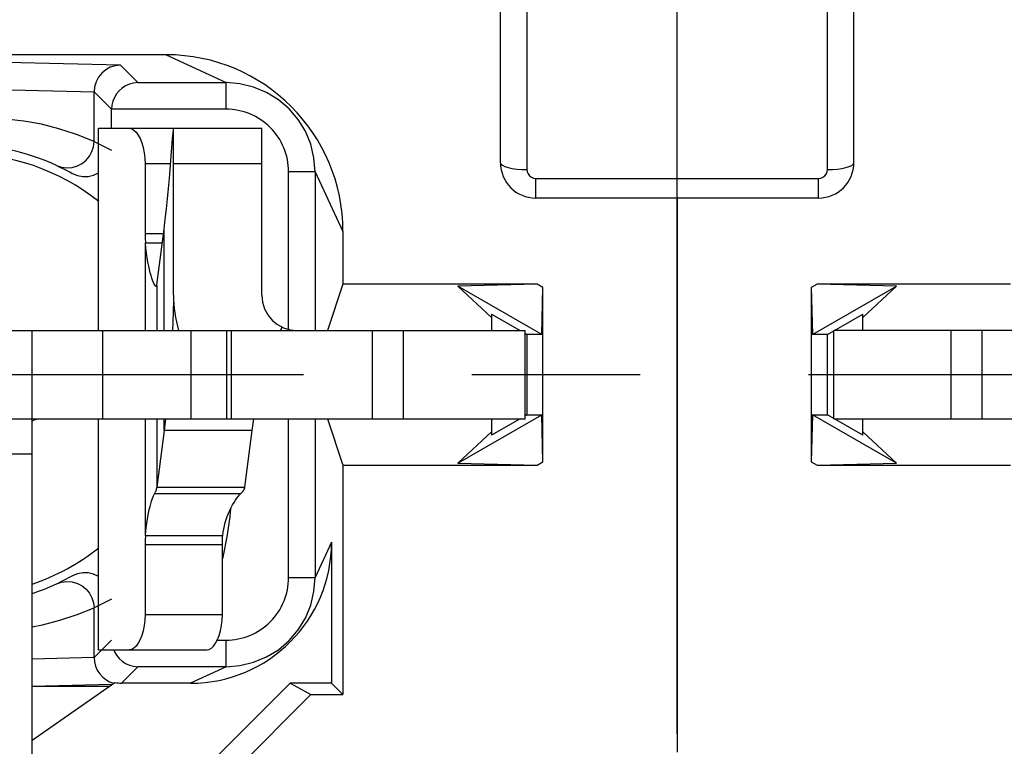
# Model space of a CAD drawing. Extents: x 495 to 27104, y -1901 to -2.
# Drawn here: x 26964 to 26975, y -1678 to -1670 of the extents above; entities that cross this region are included whole.
import ezdxf

# ---------------------------------------------------------------- set-up
doc = ezdxf.new("R2010")
doc.units = 0
doc.header["$LTSCALE"] = 0.3
doc.linetypes.add('CENTER', pattern=[50.8, 31.75, -6.35, 6.35, -6.35])
doc.layers.get('DEFPOINTS').update_dxf_attribs({"linetype": 'CONTINUOUS', "lineweight": 25})
doc.layers.add('_24_IMPORT', color=7, linetype='CONTINUOUS')
doc.layers.add('DEFAULT_1', color=7, linetype='CENTER')
doc.layers.add('尺寸线层', color=1, linetype='CONTINUOUS', lineweight=25)
doc.styles.get("Standard").update_dxf_attribs({"font": 'swisscl.ttf'})
doc.dimstyles.get("Standard").update_dxf_attribs({"dimtxt": 2.5, "dimasz": 2.5, "dimexe": 1.25, "dimexo": 0.625, "dimtad": 1, "dimdec": 1, "dimlfac": 0.5, "dimdsep": 46, "dimlunit": 6, "dimtxsty": 'STANDARD', "dimcen": 2.5, "dimadec": 0, "dimazin": 0, "dimtm": 0.1, "dimtfac": 0.5, "dimtdec": 1, "dimtmove": 0, "dimatfit": 3, "dimfxl": 1, "dimtolj": 1, "dimarcsym": 0})

# ---------------------------------------------------------------- blocks, each defined once
blk = doc.blocks.new('*D2503')
at = {"layer": 'DEFPOINTS', "color": 0, "lineweight": -2, "transparency": 16777216}
for p in [(26991.058, -1661.04), (26951.458, -1695.145), (26991.058, -1714.039)]:
    blk.add_point(p, dxfattribs=at)
at = {"layer": '尺寸线层', "color": 0, "linetype": 'ByBlock', "lineweight": -2, "transparency": 16777216}
for p, q in [((26991.058, -1661.665), (26991.058, -1715.289)), ((26951.458, -1695.77), (26951.458, -1715.289)), ((26953.958, -1714.039), (26988.558, -1714.039))]:
    blk.add_line(p, q, dxfattribs=at)
at = {"layer": '尺寸线层', "color": 0, "lineweight": -2, "transparency": 16777216}
for points in [[(26953.958, -1713.623), (26953.958, -1714.456), (26951.458, -1714.039)], [(26988.558, -1713.623), (26988.558, -1714.456), (26991.058, -1714.039)]]:
    blk.add_solid(points, dxfattribs=at)
at = {"layer": '尺寸线层', "color": 0, "lineweight": -2, "transparency": 16777216, "insert": (26971.258, -1712.132), "char_height": 2.5, "width": 15.21564, "attachment_point": 5}
blk.add_mtext('\\A1;19.8%%P0.3', dxfattribs=at)
blk = doc.blocks.new('*D2504')
at = {"layer": 'DEFPOINTS', "color": 0, "lineweight": -2, "transparency": 16777216}
for p in [(26996.971, -1654.285), (26958.062, -1693.885), (27006.811, -1693.885)]:
    blk.add_point(p, dxfattribs=at)
at = {"layer": '尺寸线层', "color": 0, "linetype": 'ByBlock', "lineweight": -2, "transparency": 16777216}
for p, q in [((26997.596, -1654.285), (27008.061, -1654.285)), ((27006.811, -1656.785), (27006.811, -1691.385)), ((26958.687, -1693.885), (27008.061, -1693.885))]:
    blk.add_line(p, q, dxfattribs=at)
at = {"layer": '尺寸线层', "color": 0, "lineweight": -2, "transparency": 16777216}
for points in [[(27006.394, -1656.785), (27007.227, -1656.785), (27006.811, -1654.285)], [(27006.394, -1691.385), (27007.227, -1691.385), (27006.811, -1693.885)]]:
    blk.add_solid(points, dxfattribs=at)
at = {"layer": '尺寸线层', "color": 0, "lineweight": -2, "transparency": 16777216, "insert": (27004.904, -1674.085), "char_height": 2.5, "attachment_point": 5, "rotation": 90}
blk.add_mtext('\\A1;19.8%%P0.3', dxfattribs=at)

msp = doc.modelspace()

# ---------------------------------------------------------------- linework, layer by layer
at = {"layer": '_24_IMPORT', "color": 7}
for p, q in [((26969.2578, -1671.6878), (26969.2578, -1668.8854)), ((26973.2578, -1671.6878), (26973.2578, -1668.8854)), ((26965.4762, -1670.4675), (26960.8394, -1670.4675)), ((26965.1552, -1670.7828), (26966.1525, -1670.7828)), ((26964.6588, -1671.4499), (26964.6588, -1670.886)), ((26964.6588, -1670.886), (26964.8578, -1671.0841)), ((26966.1525, -1671.0828), (26964.8578, -1671.0841)), ((26964.8578, -1671.2991), (26964.8578, -1671.0841)), ((26964.7096, -1673.5854), (26964.7096, -1671.2991)), ((26964.7096, -1671.2991), (26966.5578, -1671.2991)), ((26965.5578, -1673.1854), (26965.5578, -1671.2991)), ((26966.5578, -1673.1854), (26966.5578, -1671.2991)), ((26964.6588, -1671.4499), (26964.8578, -1671.5457)), ((26964.2324, -1671.7179), (26964.3569, -1671.7803)), ((26964.235, -1671.719), (26964.2924, -1671.7384)), ((26964.2924, -1671.7384), (26964.3524, -1671.7458)), ((26964.3569, -1671.7803), (26964.4221, -1671.8132)), ((26965.2365, -1671.6991), (26965.2365, -1672.489)), ((26964.3838, -1671.7926), (26964.413, -1671.8084)), ((26964.4222, -1671.8131), (26964.472, -1671.8329)), ((26967.1604, -1671.7907), (26967.1604, -1673.5854)), ((26972.8578, -1672.0878), (26969.6578, -1672.0878)), ((26971.2578, -1672.0878), (26971.2578, -1678.3564)), ((26965.3689, -1673.0685), (26965.4506, -1672.4405)), ((26967.4757, -1672.4669), (26967.4757, -1673.0617)), ((26965.2416, -1672.5938), (26965.4306, -1672.5938)), ((26965.3218, -1673.0164), (26965.3135, -1672.9927)), ((26965.3643, -1673.0877), (26965.3616, -1673.089)), ((26965.3676, -1673.0769), (26965.3686, -1673.0701)), ((26967.4757, -1673.0617), (26967.3012, -1673.5854)), ((26969.6739, -1673.0617), (26967.4757, -1673.0617)), ((26969.6739, -1673.0617), (26968.7765, -1673.0828)), ((26969.7252, -1673.6306), (26968.7765, -1673.0828)), ((26968.7765, -1673.0828), (26969.1578, -1673.4407)), ((26969.7393, -1673.0994), (26969.6739, -1673.0617)), ((26969.7252, -1673.6306), (26969.7393, -1673.0994)), ((26969.7393, -1675.0713), (26969.7393, -1673.0994)), ((26972.8417, -1673.0617), (26972.7763, -1673.0994)), ((26972.7763, -1673.0994), (26972.7904, -1673.6306)), ((26972.7763, -1673.0994), (26972.7763, -1675.0713)), ((26972.7904, -1673.6306), (26973.7391, -1673.0828)), ((26975.0288, -1673.0617), (26972.8417, -1673.0617)), ((26973.7391, -1673.0828), (26972.8417, -1673.0617)), ((26973.3578, -1673.4407), (26973.7391, -1673.0828)), ((26969.1578, -1673.3996), (26969.1578, -1673.5854)), ((26969.1578, -1673.3996), (26969.4795, -1673.5854)), ((26972.9578, -1673.6306), (26973.3578, -1673.3996)), ((26973.3578, -1673.5854), (26973.3578, -1673.3996)), ((26956.7774, -1673.5854), (26969.5382, -1673.5854)), ((26963.9578, -1682.5717), (26963.9578, -1673.5854)), ((26964.7578, -1674.5854), (26964.7578, -1673.5854)), ((26966.1578, -1673.5854), (26966.1578, -1674.5854)), ((26969.5382, -1674.5854), (26969.5382, -1673.5854)), ((26969.5382, -1673.6193), (26969.5578, -1673.6306)), ((26969.7252, -1673.6306), (26969.5578, -1673.6306)), ((26969.5578, -1673.6306), (26969.5578, -1674.5402)), ((26972.9578, -1673.6306), (26972.7904, -1673.6306)), ((26972.9578, -1674.5402), (26972.9578, -1673.6306)), ((26978.3026, -1673.5854), (26973.0328, -1673.5854)), ((26973.0328, -1674.5854), (26973.0328, -1673.5854)), ((26968.7765, -1675.0879), (26969.7252, -1674.5402)), ((26969.5578, -1674.5402), (26969.5382, -1674.5515)), ((26969.5578, -1674.5402), (26969.7252, -1674.5402)), ((26969.7393, -1675.0713), (26969.7252, -1674.5402)), ((26972.7904, -1674.5402), (26972.7763, -1675.0713)), ((26972.7904, -1674.5402), (26972.9578, -1674.5402)), ((26973.7391, -1675.0879), (26972.7904, -1674.5402)), ((26973.3578, -1674.7711), (26972.9578, -1674.5402)), ((26956.7774, -1674.5854), (26969.5382, -1674.5854)), ((26964.7096, -1677.1991), (26964.7096, -1674.5854)), ((26965.4665, -1674.5854), (26965.4506, -1674.7182)), ((26966.45, -1674.7182), (26966.466, -1674.5854)), ((26967.1604, -1674.5854), (26967.1604, -1676.3801)), ((26967.3012, -1674.5854), (26967.4757, -1675.1091)), ((26969.1578, -1674.5854), (26969.1578, -1674.7711)), ((26969.4795, -1674.5854), (26969.1578, -1674.7711)), ((26973.0328, -1674.5854), (26978.3026, -1674.5854)), ((26973.3578, -1674.7711), (26973.3578, -1674.5854)), ((26965.4506, -1674.7182), (26965.3676, -1675.3558)), ((26966.367, -1675.3558), (26966.45, -1674.7182)), ((26968.7765, -1675.0879), (26969.1578, -1674.7301)), ((26973.7391, -1675.0879), (26973.3578, -1674.7301)), ((26967.4757, -1675.1091), (26969.6739, -1675.1091)), ((26967.4757, -1675.1091), (26967.4757, -1677.7033)), ((26968.7765, -1675.0879), (26969.6739, -1675.1091)), ((26969.6739, -1675.1091), (26969.7393, -1675.0713)), ((26972.7763, -1675.0713), (26972.8417, -1675.1091)), ((26972.8417, -1675.1091), (26973.7391, -1675.0879)), ((26972.8417, -1675.1091), (26975.0288, -1675.1091)), ((26965.3676, -1675.3558), (26966.367, -1675.3558)), ((26966.2027, -1675.6041), (26966.195, -1675.6935)), ((26966.195, -1675.6935), (26966.1628, -1675.9189)), ((26965.2416, -1675.9044), (26966.1149, -1675.9044)), ((26965.2365, -1676.0092), (26965.2365, -1676.7991)), ((26966.111, -1676.7991), (26966.111, -1676.0092)), ((26967.3472, -1675.9795), (26967.3472, -1677.5748)), ((26964.2906, -1676.4238), (26964.2322, -1676.4529)), ((26964.235, -1676.4517), (26964.2915, -1676.4325)), ((26964.4221, -1676.3575), (26964.2906, -1676.4238)), ((26964.2915, -1676.4325), (26964.352, -1676.425)), ((26964.8578, -1676.6251), (26964.6588, -1676.7208)), ((26964.6588, -1677.2848), (26964.6588, -1676.7208)), ((26964.8578, -1677.0867), (26964.6588, -1677.2848)), ((26966.053, -1677.0879), (26966.1525, -1677.088)), ((26964.7096, -1677.1991), (26965.939, -1677.1991)), ((26966.1525, -1677.388), (26965.1552, -1677.388)), ((26963.9578, -1678.2203), (26964.8933, -1677.5652)), ((26966.8768, -1677.5748), (26963.9578, -1680.4934)), ((26964.834, -1677.5576), (26964.8803, -1677.5743)), ((26965.752, -1677.5748), (26964.9684, -1677.5748)), ((26967.3472, -1677.5748), (26966.8768, -1677.5748)), ((26966.8768, -1677.5748), (26967.1119, -1677.7033)), ((26967.3472, -1677.5748), (26967.4757, -1677.7033)), ((26964.8249, -1677.6132), (26963.9578, -1677.6132)), ((26965.9297, -1678.8854), (26967.1119, -1677.7033)), ((26967.1119, -1677.7033), (26967.4757, -1677.7033))]:
    msp.add_line(p, q, dxfattribs=at)
at = {"layer": '_24_IMPORT', "color": 9}
for p, q in [((26969.5578, -1669.6854), (26969.5578, -1671.7655)), ((26972.9578, -1671.7655), (26972.9578, -1669.6854)), ((26964.9584, -1670.586), (26963.6679, -1670.555)), ((26965.4763, -1670.4675), (26966.1525, -1670.7828)), ((26965.1552, -1670.7828), (26964.9584, -1670.586)), ((26966.1525, -1671.0828), (26966.1525, -1670.7828)), ((26963.4578, -1670.8559), (26964.6588, -1670.886)), ((26965.5214, -1671.6991), (26965.2365, -1671.6991)), ((26966.5578, -1671.6991), (26965.5578, -1671.6991)), ((26966.8604, -1673.5733), (26966.8604, -1671.7907)), ((26967.1604, -1671.7907), (26966.8604, -1671.7907)), ((26967.1604, -1671.7907), (26967.4757, -1672.4669)), ((26969.6578, -1672.0878), (26969.6578, -1671.8655)), ((26969.6578, -1671.8655), (26972.8578, -1671.8655)), ((26972.8578, -1672.0878), (26972.8578, -1671.8655)), ((26965.4506, -1673.5854), (26965.4506, -1672.4405)), ((26965.2365, -1672.489), (26965.4443, -1672.489)), ((26965.2416, -1673.5854), (26965.2416, -1672.5938)), ((26965.3676, -1673.0769), (26965.3676, -1673.5854)), ((26966.7858, -1673.5465), (26966.7673, -1673.5854)), ((26965.7578, -1674.5854), (26965.7578, -1673.5854)), ((26966.2114, -1673.5854), (26966.2114, -1674.5854)), ((26967.8114, -1674.5854), (26967.8114, -1673.5854)), ((26968.1578, -1673.5854), (26968.1578, -1674.5854)), ((26974.3578, -1674.5854), (26974.3578, -1673.5854)), ((26974.7042, -1673.5854), (26974.7042, -1674.5854)), ((26965.2416, -1675.9044), (26965.2416, -1674.5854)), ((26965.3676, -1674.5854), (26965.3676, -1675.3558)), ((26965.4506, -1674.7182), (26965.4506, -1674.5854)), ((26966.8604, -1676.3801), (26966.8604, -1674.5854)), ((26966.45, -1674.7182), (26965.4506, -1674.7182)), ((26963.9578, -1674.9854), (26962.3578, -1674.9854)), ((26965.3444, -1675.4296), (26966.3207, -1675.4296)), ((26966.111, -1676.0092), (26965.2365, -1676.0092)), ((26967.3472, -1675.9795), (26967.1604, -1676.3801)), ((26966.8604, -1676.3801), (26967.1604, -1676.3801)), ((26965.2365, -1676.7991), (26966.111, -1676.7991)), ((26966.1525, -1677.388), (26966.1525, -1677.088)), ((26964.6588, -1677.2848), (26963.9578, -1677.3019)), ((26964.9684, -1677.5748), (26965.1552, -1677.388)), ((26966.1525, -1677.388), (26965.752, -1677.5748)), ((26963.9578, -1677.6088), (26964.862, -1677.5871))]:
    msp.add_line(p, q, dxfattribs=at)
at = {"layer": '_24_IMPORT', "color": 7}
for points in [[(26964.9584, -1670.586), (26964.8995, -1670.5919), (26964.8431, -1670.6092), (26964.7912, -1670.6373), (26964.7458, -1670.6749), (26964.7087, -1670.7206), (26964.6813, -1670.7724), (26964.6645, -1670.8282), (26964.6588, -1670.886)], [(26965.1552, -1670.7828), (26965.1061, -1670.7874), (26965.0591, -1670.7997), (26965.0156, -1670.8191), (26964.9763, -1670.8447), (26964.942, -1670.8755), (26964.9129, -1670.9109), (26964.8896, -1670.9502), (26964.8723, -1670.9928), (26964.8615, -1671.0379), (26964.8578, -1671.0845)], [(26967.1604, -1671.7907), (26967.148, -1671.633), (26967.1111, -1671.4792), (26967.0506, -1671.3331), (26966.9679, -1671.1982), (26966.8652, -1671.078), (26966.745, -1670.9753), (26966.6101, -1670.8926), (26966.464, -1670.8321), (26966.3102, -1670.7952), (26966.1525, -1670.7828)], [(26965.0592, -1671.2991), (26965.0851, -1671.3043), (26965.1104, -1671.3187), (26965.1355, -1671.3427), (26965.1593, -1671.3754), (26965.181, -1671.4161), (26965.1999, -1671.4637), (26965.2154, -1671.5171), (26965.227, -1671.5751), (26965.234, -1671.6355), (26965.2365, -1671.6991)], [(26965.5477, -1671.4129), (26965.5529, -1671.3498), (26965.5563, -1671.3119), (26965.5577, -1671.2991)], [(26964.3524, -1671.7458), (26964.4124, -1671.7411), (26964.47, -1671.7245), (26964.5227, -1671.6971), (26964.5687, -1671.6601), (26964.6066, -1671.6148), (26964.6348, -1671.5632), (26964.6524, -1671.5076), (26964.6588, -1671.4499)], [(26965.4506, -1672.4405), (26965.465, -1672.3256), (26965.4783, -1672.2108), (26965.4906, -1672.096), (26965.5019, -1671.9812), (26965.5121, -1671.8663), (26965.5477, -1671.4129)], [(26964.472, -1671.8329), (26964.5319, -1671.8446), (26964.5939, -1671.8433), (26964.6542, -1671.8298), (26964.7096, -1671.8041)], [(26965.2365, -1672.489), (26965.2366, -1672.5066), (26965.2371, -1672.5242), (26965.2378, -1672.5417), (26965.2388, -1672.5591), (26965.24, -1672.5765), (26965.2416, -1672.5938)], [(26965.3135, -1672.9927), (26965.3047, -1672.9651), (26965.2957, -1672.9333), (26965.2864, -1672.8975), (26965.2772, -1672.8573), (26965.2683, -1672.8129), (26965.2599, -1672.7642), (26965.2524, -1672.7113), (26965.2463, -1672.6546), (26965.2416, -1672.5938)], [(26965.3616, -1673.089), (26965.3581, -1673.0875), (26965.3538, -1673.0833), (26965.3489, -1673.0763), (26965.3432, -1673.0662), (26965.3367, -1673.0529), (26965.3296, -1673.0364), (26965.3218, -1673.0164)], [(26965.3676, -1673.0769), (26965.3663, -1673.0837), (26965.3643, -1673.0877)], [(26965.5565, -1673.2474), (26965.5507, -1673.4925), (26965.5466, -1673.5854)], [(26963.9578, -1674.6242), (26963.9587, -1674.6173), (26963.9616, -1674.6109), (26963.9665, -1674.605), (26963.9736, -1674.5998), (26963.983, -1674.5954), (26963.9946, -1674.5918), (26964.0085, -1674.5889)], [(26965.2416, -1675.9044), (26965.246, -1675.8461), (26965.2517, -1675.7916), (26965.2586, -1675.7409), (26965.2664, -1675.6941), (26965.2748, -1675.651), (26965.2835, -1675.6118), (26965.2923, -1675.5766), (26965.3011, -1675.5452), (26965.3096, -1675.5175), (26965.3178, -1675.4934), (26965.3254, -1675.4727), (26965.3324, -1675.4552), (26965.3388, -1675.4409), (26965.3506, -1675.4174)], [(26965.3676, -1675.3558), (26965.3661, -1675.3681), (26965.3636, -1675.3804), (26965.3602, -1675.3927), (26965.3559, -1675.405), (26965.3506, -1675.4174)], [(26966.1149, -1675.9044), (26966.1198, -1675.8681), (26966.1263, -1675.8318), (26966.1343, -1675.7953), (26966.1437, -1675.7591), (26966.1545, -1675.7234), (26966.1667, -1675.6883), (26966.1801, -1675.6539), (26966.1946, -1675.6207), (26966.2101, -1675.5888), (26966.2263, -1675.5587), (26966.2428, -1675.5306), (26966.2595, -1675.5048), (26966.2759, -1675.4815), (26966.2918, -1675.4611), (26966.3067, -1675.4438), (26966.3207, -1675.4296)], [(26966.3207, -1675.4296), (26966.333, -1675.4174), (26966.3435, -1675.405), (26966.3522, -1675.3927), (26966.359, -1675.3804), (26966.3639, -1675.3681), (26966.367, -1675.3558)], [(26965.2416, -1675.9044), (26965.24, -1675.9217), (26965.2388, -1675.9391), (26965.2378, -1675.9565), (26965.2371, -1675.974), (26965.2366, -1675.9916), (26965.2365, -1676.0092)], [(26966.111, -1676.0092), (26966.1112, -1675.9916), (26966.1115, -1675.9741), (26966.112, -1675.9566), (26966.1128, -1675.9392), (26966.1137, -1675.9218), (26966.1149, -1675.9044)], [(26966.1628, -1675.9189), (26966.1207, -1676.131), (26966.111, -1676.1698)], [(26964.7096, -1676.3666), (26964.6542, -1676.341), (26964.5938, -1676.3274), (26964.5318, -1676.3262), (26964.472, -1676.3379), (26964.4222, -1676.3577)], [(26964.352, -1676.425), (26964.4122, -1676.4297), (26964.4701, -1676.4463), (26964.5235, -1676.4742), (26964.5701, -1676.512), (26964.6078, -1676.5576), (26964.6356, -1676.6092), (26964.6528, -1676.6649), (26964.6588, -1676.7208)], [(26966.1525, -1677.388), (26966.3102, -1677.3756), (26966.464, -1677.3387), (26966.6101, -1677.2781), (26966.745, -1677.1955), (26966.8652, -1677.0928), (26966.9679, -1676.9725), (26967.0506, -1676.8377), (26967.1111, -1676.6916), (26967.148, -1676.5378), (26967.1604, -1676.3801)], [(26965.2365, -1676.7991), (26965.234, -1676.8627), (26965.227, -1676.9231), (26965.2154, -1676.9811), (26965.1999, -1677.0345), (26965.181, -1677.0821), (26965.1593, -1677.1228), (26965.1355, -1677.1555), (26965.1104, -1677.1795), (26965.085, -1677.1939), (26965.0592, -1677.1991)], [(26965.939, -1677.1991), (26965.9633, -1677.194), (26965.9874, -1677.1796), (26966.0116, -1677.1555), (26966.0347, -1677.1229), (26966.0559, -1677.0822), (26966.0746, -1677.0347), (26966.09, -1676.9812), (26966.1015, -1676.9233), (26966.1085, -1676.8628), (26966.111, -1676.7991)], [(26964.8808, -1677.1991), (26964.8893, -1677.2199), (26964.9125, -1677.2593), (26964.9415, -1677.2948), (26964.9759, -1677.3258), (26965.0153, -1677.3515), (26965.059, -1677.371), (26965.106, -1677.3834), (26965.1552, -1677.388)], [(26964.6588, -1677.2848), (26964.6628, -1677.3334), (26964.6747, -1677.3807), (26964.694, -1677.4255), (26964.7204, -1677.4666), (26964.7531, -1677.5029), (26964.7912, -1677.5335), (26964.834, -1677.5576)]]:
    msp.add_lwpolyline(points, dxfattribs=at)
at = {"layer": '_24_IMPORT', "color": 9}
for points in [[(26964.6588, -1671.4499), (26964.4587, -1671.3695), (26964.2597, -1671.3039), (26964.0627, -1671.2531), (26963.8647, -1671.2167), (26963.6627, -1671.1941), (26963.4578, -1671.1856)], [(26969.2578, -1671.6878), (26969.2636, -1671.703), (26969.2808, -1671.7176), (26969.3085, -1671.731), (26969.3457, -1671.7427), (26969.391, -1671.7524), (26969.4427, -1671.7595), (26969.499, -1671.764), (26969.5578, -1671.7655)], [(26969.5578, -1671.7655), (26969.5616, -1671.792), (26969.5712, -1671.8153), (26969.5872, -1671.836), (26969.6078, -1671.8521), (26969.6312, -1671.8617), (26969.6578, -1671.8655)], [(26972.8578, -1671.8655), (26972.8844, -1671.8617), (26972.9076, -1671.8522), (26972.9281, -1671.8364), (26972.944, -1671.816), (26972.9538, -1671.7925), (26972.9578, -1671.7655)], [(26972.9578, -1671.7655), (26973.0157, -1671.764), (26973.0711, -1671.7597), (26973.1218, -1671.7529), (26973.1667, -1671.7436), (26973.2047, -1671.7319), (26973.2336, -1671.7184), (26973.2516, -1671.7035), (26973.2578, -1671.6878)], [(26963.9578, -1676.9369), (26964.0751, -1676.9146), (26964.2717, -1676.8629), (26964.4665, -1676.7984), (26964.6588, -1676.7208)]]:
    msp.add_lwpolyline(points, dxfattribs=at)
for centre, start, end in [((26966.1526, -1671.7906), 359.99468, 90.0042), ((26966.1526, -1676.3801), 269.99533, 0.00577)]:
    msp.add_arc(centre, 0.7078, start, end, dxfattribs=at)
at = {"layer": '_24_IMPORT', "color": 7}
for centre, radius, start, end in [((26963.1578, -1674.0854), 2.6, 65.52446, 114.47557), ((26963.1578, -1674.0854), 2.5, 51.55827, 128.28968), ((26969.6578, -1671.6878), 0.4, 180, 270), ((26972.8578, -1671.6878), 0.4, 270, 0), ((26966.9578, -1673.1854), 1.4, 180, 196.61976), ((26966.9578, -1673.1854), 0.4, 180, 270), ((26963.1578, -1674.0854), 2.5, 288.69941, 308.43777), ((26963.1578, -1674.0854), 2.6, 287.92666, 294.47558)]:
    msp.add_arc(centre, radius, start, end, dxfattribs=at)
for centre, major_axis, ratio, start_param, end_param in [((26965.4756, -1672.4676), (-1.4146, -1.4146), 0.9996498, 2.3563539, 3.9268314), ((26965.7514, -1675.979), (-1.1286, 1.1286), 0.9996498, 2.3563539, 3.9268314), ((26964.9684, -1677.2747), (0.2121, 0.2121), 0.9999239, -2.6091809, -2.3562326)]:
    msp.add_ellipse(centre, major_axis=major_axis, ratio=ratio, start_param=start_param, end_param=end_param, dxfattribs=at)
at = {"layer": 'DEFAULT_1', "color": 2, "linetype": 'CENTER'}
for p, q in [((26971.2578, -1708.6292), (26971.2578, -1638.1957)), ((26997.5079, -1674.0854), (26944.9178, -1674.0854))]:
    msp.add_line(p, q, dxfattribs=at)

# ---------------------------------------------------------------- dimensions: what is measured, and where the dimension line sits
at = {"layer": '尺寸线层', "lineweight": -2}
dim = msp.add_linear_dim(base=(27006.8107, -1693.8854), p1=(26996.9714, -1654.2854), p2=(26958.0623, -1693.8854), angle=90, text='<>%%P0.3', dimstyle='STANDARD', override={"dimarcsym": 1}, dxfattribs=at)
dim.commit()
dim.dimension.update_dxf_attribs({"geometry": '*D2504', "text_midpoint": (27006.8107, -1674.0854), "dimtype": 160})
dim = msp.add_linear_dim(base=(26991.0578, -1714.0392), p1=(26951.4578, -1695.1446), p2=(26991.0578, -1661.0397), text='<>%%P0.3', dimstyle='STANDARD', override={"dimpost": '', "dimarcsym": 1}, dxfattribs=at)
dim.commit()
dim.dimension.update_dxf_attribs({"geometry": '*D2503', "text_midpoint": (26971.2578, -1712.1322)})

doc.saveas('drawing.dxf')
